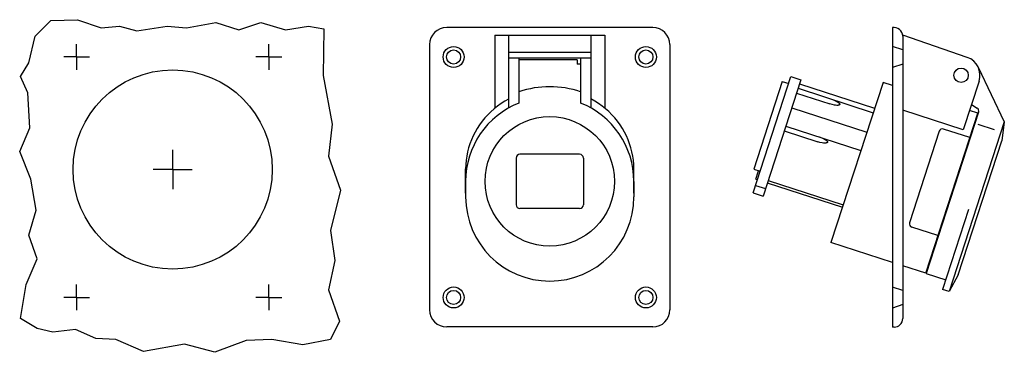
# Model space of a CAD drawing. Extents: x -254 to 33, y -51 to 46.
import ezdxf

# ---------------------------------------------------------------- set-up
doc = ezdxf.new("R2010")
doc.units = 0
doc.linetypes.add('CENTER2', pattern=[0])
doc.linetypes.add('DOT', pattern=[0])
doc.layers.get('0').update_dxf_attribs({"color": 1, "linetype": 'CONTINUOUS'})

# ---------------------------------------------------------------- blocks, each defined once
blk = doc.blocks.new('LW_POLYLINE_1')
at = {"color": 0, "linetype": 'CONTINUOUS'}
for p, q in [((-21.316, 11.7545), (-20.519, 11.4585)), ((-21.099, 10.1745), (-21.767, 10.3665)), ((-20.46, 10.0395), (-21.099, 10.1745)), ((-20.519, 11.4585), (-19.822, 11.1225)), ((-20.099, 9.9895), (-20.46, 10.0395)), ((-19.774, 9.9655), (-20.099, 9.9895)), ((-19.822, 11.1225), (-19.532, 10.9505)), ((-19.492, 9.9685), (-19.774, 9.9655)), ((-19.532, 10.9505), (-19.293, 10.7805)), ((-19.37, 9.9795), (-19.492, 9.9685)), ((-19.261, 9.9975), (-19.37, 9.9795)), ((-19.293, 10.7805), (-19.193, 10.6985)), ((-19.166, 10.0225), (-19.261, 9.9975)), ((-19.193, 10.6985), (-19.109, 10.6185)), ((-19.124, 10.0375), (-19.166, 10.0225)), ((-19.085, 10.0545), (-19.124, 10.0375)), ((-19.109, 10.6185), (-19.039, 10.5405)), ((-19.051, 10.0715), (-19.085, 10.0545)), ((-19.02, 10.0915), (-19.051, 10.0715)), ((-19.039, 10.5405), (-19.009, 10.5035)), ((-18.993, 10.1125), (-19.02, 10.0915)), ((-19.009, 10.5035), (-18.984, 10.4665)), ((-18.981, 10.1235), (-18.993, 10.1125)), ((-18.984, 10.4665), (-18.963, 10.4305)), ((-18.971, 10.1345), (-18.981, 10.1235)), ((-18.961, 10.1465), (-18.971, 10.1345)), ((-18.963, 10.4305), (-18.945, 10.3965)), ((-18.952, 10.1585), (-18.961, 10.1465)), ((-18.944, 10.1715), (-18.952, 10.1585)), ((-18.945, 10.3965), (-18.932, 10.3625)), ((-18.937, 10.1835), (-18.944, 10.1715)), ((-18.931, 10.1975), (-18.937, 10.1835)), ((-18.932, 10.3625), (-18.923, 10.3295)), ((-18.926, 10.2105), (-18.931, 10.1975)), ((-18.922, 10.2245), (-18.926, 10.2105)), ((-18.923, 10.3295), (-18.92, 10.3135)), ((-18.919, 10.2385), (-18.922, 10.2245)), ((-18.92, 10.3135), (-18.918, 10.2985)), ((-18.917, 10.2525), (-18.919, 10.2385)), ((-18.918, 10.2985), (-18.916, 10.2825)), ((-18.916, 10.2675), (-18.917, 10.2525)), ((-18.916, 10.2825), (-18.916, 10.2675))]:
    blk.add_line(p, q, dxfattribs=at)
blk = doc.blocks.new('LW_POLYLINE_2')
at = {"color": 0, "linetype": 'CONTINUOUS'}
for p, q in [((-17.53, 21.1585), (-18.198, 21.3505)), ((-17.747, 22.7395), (-16.949, 22.4425)), ((-16.891, 21.0245), (-17.53, 21.1585)), ((-16.949, 22.4425), (-16.252, 22.1075)), ((-16.53, 20.9735), (-16.891, 21.0245)), ((-16.205, 20.9495), (-16.53, 20.9735)), ((-16.252, 22.1075), (-15.963, 21.9355)), ((-15.923, 20.9525), (-16.205, 20.9495)), ((-15.963, 21.9355), (-15.724, 21.7655)), ((-15.8, 20.9645), (-15.923, 20.9525)), ((-15.691, 20.9825), (-15.8, 20.9645)), ((-15.724, 21.7655), (-15.624, 21.6835)), ((-15.596, 21.0075), (-15.691, 20.9825)), ((-15.624, 21.6835), (-15.539, 21.6035)), ((-15.554, 21.0225), (-15.596, 21.0075)), ((-15.516, 21.0385), (-15.554, 21.0225)), ((-15.539, 21.6035), (-15.47, 21.5255)), ((-15.482, 21.0565), (-15.516, 21.0385)), ((-15.451, 21.0765), (-15.482, 21.0565)), ((-15.47, 21.5255), (-15.44, 21.4885)), ((-15.424, 21.0975), (-15.451, 21.0765)), ((-15.44, 21.4885), (-15.415, 21.4515)), ((-15.412, 21.1085), (-15.424, 21.0975)), ((-15.415, 21.4515), (-15.394, 21.4155)), ((-15.401, 21.1195), (-15.412, 21.1085)), ((-15.391, 21.1315), (-15.401, 21.1195)), ((-15.394, 21.4155), (-15.376, 21.3805)), ((-15.383, 21.1435), (-15.391, 21.1315)), ((-15.375, 21.1555), (-15.383, 21.1435)), ((-15.376, 21.3805), (-15.363, 21.3475)), ((-15.368, 21.1685), (-15.375, 21.1555)), ((-15.362, 21.1815), (-15.368, 21.1685)), ((-15.363, 21.3475), (-15.354, 21.3145)), ((-15.357, 21.1955), (-15.362, 21.1815)), ((-15.353, 21.2095), (-15.357, 21.1955)), ((-15.354, 21.3145), (-15.351, 21.2985)), ((-15.35, 21.2235), (-15.353, 21.2095)), ((-15.351, 21.2985), (-15.348, 21.2825)), ((-15.348, 21.2375), (-15.35, 21.2235)), ((-15.348, 21.2825), (-15.347, 21.2675)), ((-15.347, 21.2525), (-15.348, 21.2375)), ((-15.347, 21.2675), (-15.347, 21.2525))]:
    blk.add_line(p, q, dxfattribs=at)
blk = doc.blocks.new('LW_POLYLINE_3')
at = {"color": 0, "linetype": 'CONTINUOUS'}
for p, q in [((-86.7, 22.18), (-87.81, 22.81)), ((-85.62, 21.49), (-86.7, 22.18)), ((-84.58, 20.75), (-85.62, 21.49)), ((-83.59, 19.96), (-84.58, 20.75)), ((-82.64, 19.12), (-83.59, 19.96)), ((-81.74, 18.23), (-82.64, 19.12)), ((-80.88, 17.3), (-81.74, 18.23)), ((-80.09, 16.32), (-80.88, 17.3)), ((-79.34, 15.31), (-80.09, 16.32)), ((-78.66, 14.26), (-79.34, 15.31)), ((-78.03, 13.18), (-78.66, 14.26)), ((-77.47, 12.07), (-78.03, 13.18)), ((-76.97, 10.93), (-77.47, 12.07)), ((-76.53, 9.77), (-76.97, 10.93)), ((-76.15, 8.59), (-76.53, 9.77)), ((-75.85, 7.39), (-76.15, 8.59)), ((-75.61, 6.18), (-75.85, 7.39)), ((-75.44, 4.95), (-75.61, 6.18)), ((-75.33, 3.72), (-75.44, 4.95)), ((-75.3, 2.49), (-75.33, 3.72))]:
    blk.add_line(p, q, dxfattribs=at)
blk = doc.blocks.new('LW_POLYLINE_4')
at = {"color": 0, "linetype": 'CONTINUOUS'}
for p, q in [((-115.03, 20.74), (-116.02, 19.95)), ((-113.99, 21.48), (-115.03, 20.74)), ((-112.91, 22.17), (-113.99, 21.48)), ((-111.8, 22.8), (-112.91, 22.17)), ((-118.72, 17.29), (-119.52, 16.32)), ((-117.87, 18.22), (-118.72, 17.29)), ((-116.97, 19.11), (-117.87, 18.22)), ((-116.02, 19.95), (-116.97, 19.11)), ((-120.26, 15.3), (-120.94, 14.26)), ((-119.52, 16.32), (-120.26, 15.3)), ((-122.13, 12.06), (-122.64, 10.93)), ((-121.57, 13.18), (-122.13, 12.06)), ((-120.94, 14.26), (-121.57, 13.18)), ((-123.07, 9.77), (-123.45, 8.58)), ((-122.64, 10.93), (-123.07, 9.77)), ((-123.99, 6.17), (-124.16, 4.95)), ((-123.75, 7.39), (-123.99, 6.17)), ((-123.45, 8.58), (-123.75, 7.39)), ((-124.27, 3.72), (-124.3, 2.49)), ((-124.16, 4.95), (-124.27, 3.72))]:
    blk.add_line(p, q, dxfattribs=at)

msp = doc.modelspace()

# ---------------------------------------------------------------- linework, layer by layer
at = {"color": 0, "linetype": 'DOT'}
for p, q in [((-245.11, 45.62), (-237.37, 45.89)), ((-237.37, 45.89), (-230.43, 43.49)), ((-249.65, 41.08), (-245.11, 45.62)), ((-230.43, 43.49), (-225.09, 44.02)), ((-225.09, 44.02), (-220.02, 42.69)), ((-220.02, 42.69), (-211.21, 44.02)), ((-211.21, 44.02), (-205.6, 43.49)), ((-205.6, 43.49), (-197.06, 45.09)), ((-197.06, 45.09), (-190.39, 42.95)), ((-190.39, 42.95), (-183.98, 45.09)), ((-183.98, 45.09), (-176.77, 42.95)), ((-176.77, 42.95), (-170.1, 44.02)), ((-170.1, 44.02), (-165.56, 43.22)), ((-165.56, 43.22), (-165.83, 29.62)), ((-251.51, 33.35), (-249.65, 41.08)), ((-253.92, 29.35), (-251.51, 33.35)), ((-251.78, 24.55), (-253.92, 29.35)), ((-165.83, 29.62), (-163.16, 15.48)), ((-251.25, 14.41), (-251.78, 24.55)), ((-254.18, 7.48), (-251.25, 14.41)), ((-163.16, 15.48), (-164.23, 6.14)), ((-250.98, -0.53), (-254.18, 7.48)), ((-164.23, 6.14), (-160.76, -3.73)), ((-249.38, -9.59), (-250.98, -0.53)), ((-160.76, -3.73), (-163.69, -15.46)), ((-251.51, -16.8), (-249.38, -9.59)), ((-249.11, -23.73), (-251.51, -16.8)), ((-163.69, -15.46), (-162.36, -24.26)), ((-252.31, -31.2), (-249.11, -23.73)), ((-162.36, -24.26), (-164.23, -32.8)), ((-253.92, -41.07), (-252.31, -31.2)), ((-164.23, -32.8), (-161.02, -41.87)), ((-249.11, -44), (-253.92, -41.07)), ((-161.02, -41.87), (-163.69, -47.2)), ((-244.57, -45.07), (-249.11, -44)), ((-237.9, -44.27), (-244.57, -45.07)), ((-232.03, -46.94), (-237.9, -44.27)), ((-226.16, -47.2), (-232.03, -46.94)), ((-218.15, -50.67), (-226.16, -47.2)), ((-206.14, -48.54), (-218.15, -50.67)), ((-197.33, -50.94), (-206.14, -48.54)), ((-188.25, -47.47), (-197.33, -50.94)), ((-180.78, -47.2), (-188.25, -47.47)), ((-171.7, -48.8), (-180.78, -47.2)), ((-163.69, -47.2), (-171.7, -48.8))]:
    msp.add_line(p, q, dxfattribs=at)
at = {"color": 0, "linetype": 'CONTINUOUS'}
for p, q in [((-69.8, 43.62), (-129.8, 43.62)), ((0.5, 43.63), (0, 43.63)), ((0, 43.62), (0, -43.62)), ((-115.8, 41.4), (-115.8, 20.13)), ((-115.8, 41.4), (-83.8, 41.4)), ((-111.8, 41.16), (-111.8, 34.8)), ((-87.8, 41.16), (-87.8, 34.8)), ((-83.8, 41.4), (-83.8, 20.13)), ((21.8, 34.92), (3, 41.4)), ((3, 41.13), (3, -41.12)), ((-134.8, 38.62), (-134.8, -38.57)), ((-64.8, 38.62), (-64.8, -38.57)), ((3, 37.08), (0, 38.05)), ((-111.8, 36.47), (-87.8, 36.47)), ((-111.8, 34.8), (-111.8, 20.18)), ((-111.8, 34.8), (-87.8, 34.8)), ((-108.77, 34.8), (-108.77, 21.62)), ((-90.83, 34.8), (-90.83, 21.62)), ((-87.81, 34.8), (-87.81, 20.19)), ((-91.81, 34.25), (-108.77, 34.25)), ((-91.81, 34.25), (-91.81, 32.97)), ((-90.83, 32.97), (-91.81, 32.97)), ((3, 32.98), (0, 32)), ((24.97, 32.1), (32.59, 16.17)), ((-40.54, -4.54), (-29.54, 29.32)), ((-29.54, 29.32), (-26.69, 28.39)), ((-32.1, 27.9), (-40.4, 2.38)), ((-26.69, 28.39), (-37.69, -5.47)), ((-32.1, 27.9), (-30.2, 27.28)), ((-27.49, 25.91), (-5.62, 18.8)), ((-27.06, 27.25), (-5.19, 20.14)), ((-2.74, 27.65), (-17.89, -18.95)), ((0, 26.76), (-2.74, 27.65)), ((25.24, 28.02), (20.62, 13.81)), ((-27.95, 24.52), (-18.2, 21.35)), ((-29.33, 20.27), (-7.45, 13.16)), ((23.03, 21.21), (24.68, 20.13)), ((20.62, 13.81), (3, 19.54)), ((9.69, -27.91), (24.84, 18.69)), ((25.09, 18.98), (9.84, -27.96)), ((24.84, 18.69), (22.46, 19.46)), ((-31.06, 14.92), (-9.19, 7.82)), ((32.59, 16.17), (16.52, -33.28)), ((23.59, 14.37), (23.45, 14.41)), ((29.73, 13.86), (24.98, 15.4)), ((32.59, 16.17), (31.84, 10.63)), ((-31.52, 13.53), (-21.77, 10.36)), ((13.65, 13.39), (5, -13.24)), ((22.52, 11.56), (14.91, 14.03)), ((19.17, -28.36), (31.84, 10.63)), ((-91.13, 6.73), (-108.47, 6.73)), ((-109.6, 5.6), (-109.6, -7.97)), ((-90, 5.6), (-90, -7.97)), ((-124.3, -4.61), (-124.3, 2.49)), ((-75.3, -4.61), (-75.3, 2.49)), ((-40.4, 2.38), (-38.49, 1.77)), ((-39.77, -0.54), (-38.97, 1.92)), ((-124.3, -1.18), (-124.3, -5.7)), ((-75.3, -1.18), (-75.3, -5.7)), ((-39.83, -2.35), (-36.98, -3.28)), ((-39.77, -0.54), (-39.29, -0.69)), ((-36.44, -1.62), (-14.56, -8.72)), ((-36.21, -0.9), (-14.33, -8.01)), ((-40.54, -4.54), (-37.69, -5.47)), ((-91.13, -9.1), (-108.47, -9.1)), ((22.19, -9.36), (14.62, -32.66)), ((13.25, -16.97), (5.64, -14.5)), ((0, -24.76), (-17.89, -18.95)), ((9.69, -27.91), (3, -25.73)), ((11.09, -23.63), (11.23, -23.68)), ((9.84, -27.96), (15.54, -29.81)), ((19.17, -28.36), (16.52, -33.28)), ((3, -32.97), (0, -32)), ((16.52, -33.28), (14.62, -32.66)), ((3, -37.07), (0, -38.05)), ((-69.8, -43.57), (-129.8, -43.57)), ((0.5, -43.62), (0, -43.62))]:
    msp.add_line(p, q, dxfattribs=at)
at = {"color": 0, "linetype": 'CENTER2'}
for p, q in [((-237.62, 35.04), (-237.62, 38.79)), ((-181.61, 35.04), (-181.61, 38.79)), ((-237.62, 35.04), (-241.37, 35.04)), ((-237.62, 35.04), (-233.87, 35.04)), ((-237.62, 35.04), (-237.62, 31.29)), ((-181.61, 35.04), (-185.36, 35.04)), ((-181.61, 35.04), (-177.86, 35.04)), ((-181.61, 35.04), (-181.61, 31.29)), ((-209.62, 2.28), (-209.62, 7.97)), ((-209.62, 2.28), (-215.31, 2.28)), ((-209.62, 2.28), (-203.92, 2.28)), ((-209.62, 2.28), (-209.62, -3.42)), ((-237.62, -34.96), (-237.62, -31.21)), ((-181.61, -34.96), (-181.61, -31.21)), ((-237.62, -34.96), (-241.37, -34.96)), ((-237.62, -34.96), (-233.87, -34.96)), ((-237.62, -34.96), (-237.62, -38.71)), ((-181.61, -34.96), (-185.36, -34.96)), ((-181.61, -34.96), (-177.86, -34.96)), ((-181.61, -34.96), (-181.61, -38.71))]:
    msp.add_line(p, q, dxfattribs=at)
at = {"color": 0, "linetype": 'CONTINUOUS'}
for centre, radius in [((-127.8, 35.03), 3.05), ((-71.8, 35.03), 3.05), ((-127.8, 35.03), 2.05), ((-71.8, 35.03), 2.05), ((20.01, 29.72), 2.1), ((-209.62, 2.28), 29), ((-99.8, -1.18), 18.85), ((-127.8, -34.97), 3.05), ((-127.8, -34.97), 2.05), ((-71.8, -34.97), 3.05), ((-71.8, -34.97), 2.05)]:
    msp.add_circle(centre, radius, dxfattribs=at)
for centre, radius, start, end in [((-129.8, 38.62), 5, 90, 180), ((-69.8, 38.62), 5, 0, 90), ((0.5, 41.13), 2.5, 0, 101.5375), ((20.01, 29.72), 5.5, 342, 71), ((-99.8, -1.18), 27.56, 71.0042, 108.996), ((-99.8, -1.18), 24.5, 111.479, 180), ((-99.8, -1.18), 24.5, 0, 68.5214), ((24.14, 19.29), 1, 342, 57.002), ((14.6, 13.08), 1, 72, 162), ((-108.47, 5.6), 1.13, 90, 180), ((-91.13, 5.6), 1.13, 0, 90), ((-99.8, -5.7), 24.5, 180, 0), ((-108.47, -7.97), 1.13, 180, 270), ((-91.13, -7.97), 1.13, 270, 0), ((5.95, -13.55), 1, 162, 252), ((-129.8, -38.57), 5, 180, 270), ((-69.8, -38.57), 5, 270, 0), ((0.5, -41.12), 2.5, 270, 0)]:
    msp.add_arc(centre, radius, start, end, dxfattribs=at)

# ---------------------------------------------------------------- block references
at = {"color": 0}
for name in ['LW_POLYLINE_4', 'LW_POLYLINE_3', 'LW_POLYLINE_2', 'LW_POLYLINE_1']:
    msp.add_blockref(name, (0, 0), dxfattribs=at)

doc.saveas('drawing.dxf')
